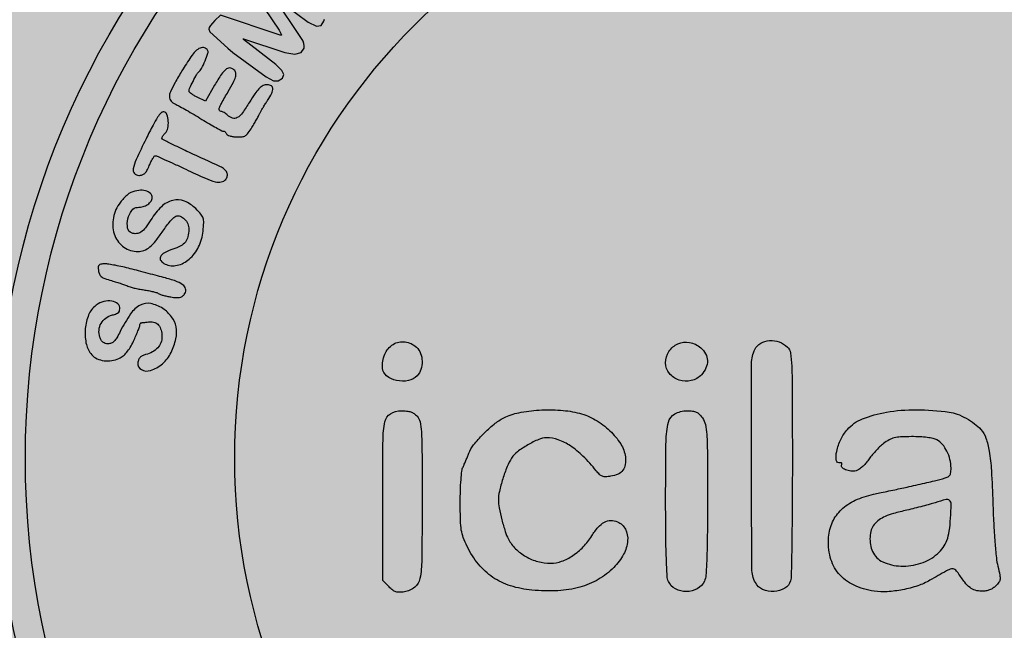
# Model space of a CAD drawing. Units: millimetres. Extents: x 1246 to 1432, y 2124 to 2385.
# Drawn here: x 1257 to 1264, y 2136 to 2141 of the extents above; entities that cross this region are included whole.
import ezdxf

# ---------------------------------------------------------------- set-up
doc = ezdxf.new("R2010")
doc.units = ezdxf.units.MM
doc.header["$LTSCALE"] = 0.49

# ---------------------------------------------------------------- blocks, each defined once
blk = doc.blocks.new('icila')
at = {"linetype": 'ByBlock'}
h = blk.add_hatch(color=1, dxfattribs=at)
h.set_gradient(color1=(169, 218, 144), color2=(169, 218, 144), tint=1)
h.paths.add_polyline_path([(20.086, 234.897, 1), (94.599, 234.897, 1)])
h.paths.add_polyline_path([(86.599, 234.897, -1), (28.086, 234.897, -1)], flags=16)
h.paths.add_polyline_path([(85.599, 234.897, -1), (29.086, 234.897, -1)], flags=0)
h.paths.add_polyline_path([(78.399, 234.897, -1), (36.285, 234.897, -1)], flags=0)
h = blk.add_hatch(color=1, dxfattribs=at)
h.set_gradient(color1=(0, 87, 64), color2=(0, 87, 64), tint=1)
h.paths.add_polyline_path([(28.086, 234.897, 1), (86.599, 234.897, 1)])
h.paths.add_polyline_path([(85.599, 234.897, -1), (29.086, 234.897, -1)], flags=16)
h.paths.add_polyline_path([(78.399, 234.897, -1), (36.285, 234.897, -1)], flags=0)
h = blk.add_hatch(color=1, dxfattribs=at)
h.set_gradient(color1=(255, 255, 255), tint=1)
h.paths.add_polyline_path([(29.086, 234.897, 1), (85.599, 234.897, 1)])
h.paths.add_polyline_path([(78.399, 234.897, -1), (36.285, 234.897, -1)], flags=16)
h = blk.add_hatch(color=1, dxfattribs=at)
h.set_gradient(color1=(0, 87, 64), color2=(0, 87, 64), tint=1)
h.paths.add_polyline_path([(31.83, 238.846, -0.104304), (31.754, 238.886, -0.094215), (31.695, 238.956, -0.047063), (31.648, 239.063, -0.101099), (31.619, 239.306, -0.107697), (31.689, 239.536, -0.106366), (31.849, 239.718, -0.096456), (32.076, 239.826, 0.027401), (32.218, 239.871, 0.108793), (32.295, 239.921, 0.154965), (32.328, 239.988, 0.075692), (32.329, 240.085, 0.228578), (32.224, 240.242, 0.122558), (31.993, 240.31, 0.096809), (31.711, 240.267, 0.101403), (31.47, 240.121, 0.119206), (31.241, 239.777, 0.07221), (31.142, 239.296, 0.072783), (31.183, 238.811, 0.127025), (31.369, 238.456, 0.099643), (31.552, 238.32, 0.076775), (31.791, 238.251, 0.072347), (32.053, 238.254, 0.071534), (32.305, 238.332, 0.056553), (32.447, 238.42, 0.050951), (32.571, 238.541, 0.042089), (32.687, 238.705, 0.021918), (32.804, 238.926, 0.006389), (32.887, 239.109, 0.00865), (32.958, 239.276, 0.006185), (33.013, 239.417, 0.093072), (33.022, 239.472, -0.267577), (33.07, 239.557, -0.000895), (33.122, 239.563, -0.000149), (33.219, 239.574, -0.00008), (33.275, 239.58, -0.000105), (33.36, 239.589, -0.112984), (33.533, 239.568, -0.135381), (33.667, 239.474, -0.110704), (33.751, 239.308, -0.059579), (33.781, 239.079, -0.091453), (33.745, 238.872, -0.096), (33.637, 238.695, -0.085877), (33.46, 238.557, -0.057908), (33.221, 238.463, 0.047034), (33.107, 238.421, 0.09212), (33.029, 238.363, 0.098919), (32.98, 238.285, 0.06095), (32.954, 238.179, 0.305879), (33.074, 237.945, 0.203954), (33.385, 237.914, 0.105296), (33.801, 238.148, 0.098206), (34.097, 238.537, 0.059846), (34.26, 239.002, 0.10166), (34.266, 239.412, 0.113378), (34.113, 239.761, 0.087955), (33.81, 240.047, 0.095751), (33.395, 240.217, 0.175127), (33.037, 240.164, 0.119409), (32.702, 239.862, 0.034186), (32.345, 239.256, -0.016977), (32.229, 239.042, -0.06144), (32.135, 238.92, -0.098798), (32.041, 238.855, -0.1003), (31.929, 238.833, -0.067476)])
h.paths.add_polyline_path([(32.691, 241.418, 0.008634), (32.433, 241.481, 0.008966), (32.176, 241.534, 0.008704), (31.952, 241.572, 0.037902), (31.818, 241.582, 0.028051), (31.681, 241.575, 0.175559), (31.618, 241.544, 0.188884), (31.593, 241.482, 0.033288), (31.599, 241.353, 0.071803), (31.633, 241.228, 0.128258), (31.697, 241.144, 0.080088), (31.817, 241.079, 0.01628), (32.049, 241.006, -0.006078), (32.221, 240.956, -0.006518), (32.388, 240.902, -0.006209), (32.53, 240.853, -0.030303), (32.608, 240.819, 0.049064), (32.686, 240.789, 0.010712), (32.825, 240.753, 0.011114), (32.989, 240.718, 0.010441), (33.158, 240.69, -0.0113), (33.322, 240.663, -0.013784), (33.475, 240.629, -0.015924), (33.637, 240.583, 0.114841), (33.71, 240.538, 0.014105), (33.818, 240.504, 0.014945), (33.948, 240.471, 0.012974), (34.086, 240.445, 0.021025), (34.263, 240.423, 0.064024), (34.383, 240.429, 0.092051), (34.472, 240.463, 0.083787), (34.547, 240.527, 0.181129), (34.603, 240.688, 0.208167), (34.534, 240.836, 0.093383), (34.309, 240.97, 0.02376), (33.902, 241.099, 0.00013), (33.639, 241.168, 0.000075), (33.306, 241.256, 0.000076), (32.967, 241.345, 0.000116)])
h.paths.add_polyline_path([(32.907, 242.623, -0.113245), (32.738, 242.647, -0.265671), (32.601, 242.815, -0.099739), (32.611, 243.13, -0.096449), (32.744, 243.424, -0.243195), (32.946, 243.528, 0.068916), (33.131, 243.554, 0.078221), (33.294, 243.629, 0.091867), (33.406, 243.737, 0.155452), (33.445, 243.861, 0.200357), (33.383, 244.009, 0.137256), (33.222, 244.098, 0.095055), (32.983, 244.109, 0.059649), (32.711, 244.036, 0.073768), (32.626, 243.985, 0.024774), (32.517, 243.889, 0.02409), (32.406, 243.769, 0.025209), (32.309, 243.641, 0.112921), (32.099, 243.1, 0.131558), (32.162, 242.555, 0.14752), (32.477, 242.156, 0.153381), (32.955, 242.005, 0.096627), (33.164, 242.046, 0.076064), (33.363, 242.164, 0.053513), (33.571, 242.377, 0.020495), (33.814, 242.713, -0.014642), (33.941, 242.892, -0.017779), (34.07, 243.052, -0.016534), (34.187, 243.177, -0.106043), (34.259, 243.224, -0.182789), (34.408, 243.225, -0.107676), (34.56, 243.127, -0.09492), (34.672, 242.962, -0.108806), (34.708, 242.775, -0.049368), (34.675, 242.512, -0.113308), (34.589, 242.334, -0.104885), (34.428, 242.202, -0.038611), (34.157, 242.088, 0.039989), (33.867, 241.964, 0.152177), (33.73, 241.827, 0.293426), (33.741, 241.694, 0.122037), (33.889, 241.577, 0.164373), (34.305, 241.534, 0.123052), (34.72, 241.744, 0.102643), (35.042, 242.167, 0.086446), (35.196, 242.709, 0.014991), (35.217, 243.006, 0.089143), (35.196, 243.159, 0.098316), (35.124, 243.289, 0.020164), (34.945, 243.483, 0.101811), (34.555, 243.74, 0.156972), (34.154, 243.768, 0.13221), (33.764, 243.551, 0.063537), (33.403, 243.1, -0.024645), (33.217, 242.827, -0.081752), (33.06, 242.678, -0.129048)])
h.paths.add_polyline_path([(34.217, 245.018, -0.002426), (34.598, 244.839, 0.005917), (35.276, 244.528, 0.04253), (35.616, 244.41, 0.106749), (35.824, 244.403, 0.17712), (35.974, 244.49, 0.122945), (36.03, 244.606, 0.151421), (36.018, 244.725, 0.121507), (35.936, 244.835, 0.06515), (35.791, 244.926, -0.000879), (34.712, 245.422, -0.005549), (34.165, 245.682, -0.003705), (33.815, 245.857, -0.411261), (33.788, 245.933, -0.032667), (33.816, 245.984, -0.027962), (33.852, 246.034, -0.025119), (33.894, 246.081, 0.144827), (33.984, 246.248, 0.066812), (34.001, 246.496, 0.071638), (33.955, 246.72, 0.263357), (33.849, 246.811, 0.255721), (33.755, 246.781, 0.044158), (33.634, 246.63, 0.02638), (33.475, 246.359, 0.00608), (33.236, 245.886, 0.00624), (32.896, 245.172, 0.058841), (32.792, 244.849, 0.236529), (32.834, 244.696, 0.212512), (32.986, 244.628, 0.074338), (33.102, 244.645, 0.114758), (33.189, 244.696, 0.081432), (33.263, 244.793, 0.023584), (33.346, 244.966, -0.015026), (33.404, 245.095, -0.02213), (33.464, 245.204, -0.022166), (33.53, 245.302, -0.156349), (33.598, 245.295, -0.001258), (33.885, 245.168, -0.00374)])
h.paths.add_polyline_path([(35.414, 246.4, 0.007329), (35.643, 246.27, 0.003883), (35.838, 246.164, 0.148608), (35.902, 246.151, -0.111318), (35.955, 246.123, -0.140799), (36, 246.056, 0.201333), (36.033, 246.019, 0.040633), (36.117, 245.986, 0.036994), (36.227, 245.962, 0.027238), (36.352, 245.951, 0.034277), (36.539, 245.957, 0.114386), (36.654, 245.996, 0.097106), (36.75, 246.086, 0.020824), (36.877, 246.278, 0.004085), (36.96, 246.419, 0.003852), (37.045, 246.566, 0.003816), (37.117, 246.698, 0.012938), (37.161, 246.785, -0.017547), (37.204, 246.868, -0.006723), (37.269, 246.979, -0.00664), (37.343, 247.099, -0.008133), (37.416, 247.208, 0.035934), (37.559, 247.454, 0.139924), (37.59, 247.626, 0.276051), (37.52, 247.721, 0.128329), (37.362, 247.743, 0.101053), (37.232, 247.7, 0.072458), (37.111, 247.605, 0.043809), (36.976, 247.436, 0.011748), (36.792, 247.145, -0.020263), (36.551, 246.777, -0.104866), (36.373, 246.614, -0.212875), (36.21, 246.596, -0.120195), (36.037, 246.701, 0.032162), (35.982, 246.749, 0.032195), (35.921, 246.79, 0.033955), (35.863, 246.819, 0.098389), (35.82, 246.828, -0.272335), (35.761, 246.862, -0.214457), (35.754, 246.938, -0.042707), (35.829, 247.104, -0.003622), (36.06, 247.511, 0.00806), (36.237, 247.831, 0.047419), (36.311, 248.007, 0.101127), (36.323, 248.128, 0.133141), (36.284, 248.231, 0.180563), (36.151, 248.319, 0.217041), (36.006, 248.289, 0.086937), (35.83, 248.107, 0.017986), (35.593, 247.728), (35.279, 247.182), (34.997, 247.316, -0.019682), (34.888, 247.373, -0.027646), (34.797, 247.433, -0.033064), (34.715, 247.502, -0.131987), (34.735, 247.622, -0.008541), (34.851, 247.863, -0.009075), (34.974, 248.098, -0.096269), (35.043, 248.181, 0.10241), (35.145, 248.308, 0.021611), (35.265, 248.567, 0.016692), (35.365, 248.834, 0.222758), (35.353, 248.935, 0.19102), (35.245, 249.016, 0.160612), (35.101, 249.008, 0.101652), (34.937, 248.901, 0.051023), (34.78, 248.71, 0.008219), (34.471, 248.228, 0.014923), (34.236, 247.822, 0.014792), (34.074, 247.499, 0.109222), (34.037, 247.332, 0.103273), (34.053, 247.255, 0.07465), (34.1, 247.181, 0.064732), (34.174, 247.114, 0.048184), (34.27, 247.061, -0.022668), (34.399, 246.998, -0.004359), (34.626, 246.871, -0.004634), (34.889, 246.718, -0.004257), (35.157, 246.555, 0.004993)])
h.paths.add_polyline_path([(35.799, 250.143), (35.595, 249.951), (35.517, 249.87), (35.451, 249.787), (35.404, 249.712), (35.391, 249.662), (35.429, 249.568), (36.045, 249.008), (36.221, 248.856), (37.367, 248.013), (37.615, 247.882), (37.784, 247.875), (37.929, 247.97), (37.968, 248.101), (37.908, 248.241), (37.702, 248.439), (36.559, 249.324), (36.585, 249.328), (38.005, 248.86), (38.353, 248.801), (38.575, 248.853), (38.675, 249.004), (38.678, 249.084), (38.666, 249.168), (38.641, 249.245), (38.606, 249.3), (37.609, 250.802), (38.81, 249.895), (39.096, 249.756), (39.26, 249.782), (39.351, 249.93), (39.376, 250.007), (39.426, 250.076), (39.497, 250.129), (39.583, 250.163), (39.725, 250.244), (39.784, 250.38), (39.754, 250.586), (39.458, 251.207), (40.098, 251.859), (40.284, 251.961), (40.472, 251.96), (40.729, 251.857), (40.953, 251.776), (41.142, 251.782), (41.265, 251.871), (41.313, 252.026), (41.291, 252.13), (41.23, 252.216), (41.113, 252.298), (40.911, 252.393), (38.5, 253.328), (38.423, 253.342), (38.346, 253.296), (38.284, 253.24), (38.201, 253.08), (38.197, 252.852), (38.273, 252.552), (38.682, 251.627), (38.699, 251.541), (39.276, 250.289), (39.287, 250.237), (37.645, 251.472), (37.244, 251.714), (37, 251.712), (36.777, 251.518), (36.746, 251.362), (36.823, 251.15), (37.049, 250.772), (37.81, 249.626), (37.861, 249.534), (37.9, 249.447), (37.845, 249.456)])
h.paths.add_polyline_path([(39.231, 251.735), (38.882, 252.467), (38.88, 252.568), (38.907, 252.596), (38.946, 252.596), (39.682, 252.297), (39.692, 252.233), (39.622, 252.122)], flags=16)
h = blk.add_hatch(color=1, dxfattribs=at)
h.set_gradient(color1=(255, 255, 255), tint=1)
h.paths.add_polyline_path([(41.441, 238.472, 0.123378), (41.365, 237.991, 0.211401), (41.508, 237.731, 0.10915), (41.853, 237.572, 0.100799), (42.256, 237.566, 0.159636), (42.555, 237.732, 0.107377), (42.688, 237.955, 0.08667), (42.729, 238.232, 0.087323), (42.675, 238.505, 0.111588), (42.532, 238.716, 0.157359), (42.141, 238.901, 0.173212), (41.733, 238.813, 0.15419)])
h.paths.add_polyline_path([(41.374, 233.421), (41.374, 230.686), (41.592, 230.469, 0.033346), (41.719, 230.357, 0.086351), (41.827, 230.301, 0.085069), (41.948, 230.284, 0.031705), (42.12, 230.301, 0.132399), (42.474, 230.459, 0.175346), (42.653, 230.759, 0.045382), (42.718, 231.4, 0.002454), (42.728, 233.437, 0.001045), (42.724, 235.169, 0.013761), (42.704, 235.809, 0.038294), (42.657, 236.151, 0.13524), (42.555, 236.346, 0.057935), (42.453, 236.433, 0.065559), (42.338, 236.49, 0.054985), (42.196, 236.521, 0.026936), (42.01, 236.531, 0.139567), (41.641, 236.426, 0.206468), (41.451, 236.154, 0.048079), (41.384, 235.521, 0.002379)])
h.paths.add_polyline_path([(46.005, 235.118, -0.030362), (46.362, 235.355, -0.029654), (46.739, 235.545, -0.102431), (47.006, 235.601, -0.0864), (47.412, 235.53, -0.060499), (47.828, 235.321, -0.048731), (48.26, 234.969, -0.027133), (48.716, 234.465, 0.031352), (48.832, 234.338, 0.100057), (48.929, 234.277, 0.100316), (49.041, 234.258, 0.031609), (49.211, 234.275, 0.066288), (49.465, 234.352, 0.125946), (49.631, 234.485, 0.12526), (49.713, 234.681, 0.065183), (49.717, 234.948, 0.114637), (49.559, 235.39, 0.060047), (49.185, 235.842, 0.056991), (48.684, 236.22, 0.070295), (48.143, 236.443, 0.045478), (47.492, 236.548, 0.032107), (46.751, 236.552, 0.032649), (46.052, 236.464, 0.070649), (45.541, 236.289, 0.053109), (45.203, 236.068, 0.026976), (44.826, 235.726, 0.026456), (44.5, 235.358, 0.078707), (44.334, 235.066, -0.005625), (44.288, 234.948, -0.003926), (44.234, 234.816, -0.003961), (44.18, 234.691, -0.008204), (44.136, 234.594, 0.081127), (44.096, 234.457, 0.010993), (44.066, 234.16, 0.011852), (44.046, 233.79, 0.00797), (44.04, 233.367, 0.005741), (44.048, 232.751, 0.03308), (44.077, 232.426, 0.050107), (44.145, 232.17, 0.024392), (44.278, 231.859, 0.057407), (44.668, 231.249, 0.07352), (45.16, 230.799, 0.072373), (45.768, 230.506, 0.053477), (46.501, 230.359, 0.034262), (47.4, 230.339, 0.056148), (48.152, 230.459, 0.064312), (48.783, 230.725, 0.06585), (49.321, 231.141, 0.070137), (49.656, 231.591, 0.105258), (49.796, 232.059, 0.138841), (49.718, 232.453, 0.169698), (49.448, 232.711, 0.112459), (49.218, 232.759, 0.121063), (48.997, 232.7, 0.089855), (48.78, 232.524, 0.039595), (48.562, 232.224, -0.052425), (48.271, 231.847, -0.055658), (47.914, 231.547, -0.060072), (47.527, 231.352, -0.087042), (47.152, 231.286, -0.065429), (46.709, 231.344, -0.064348), (46.293, 231.515, -0.066026), (45.944, 231.781, -0.075887), (45.695, 232.117, -0.045115), (45.588, 232.373, -0.01328), (45.471, 232.782, -0.013021), (45.376, 233.194, -0.05009), (45.35, 233.456, -0.057628), (45.385, 233.754, -0.018652), (45.502, 234.181, -0.019182), (45.654, 234.608, -0.047166), (45.806, 234.902, -0.088331)])
h.paths.add_polyline_path([(51.217, 238.57, 0.141713), (51.103, 238.175, 0.172015), (51.23, 237.817, 0.143962), (51.563, 237.587, 0.136378), (51.983, 237.568, 0.150808), (52.334, 237.77, 0.081148), (52.49, 238.006, 0.113132), (52.54, 238.254, 0.117299), (52.476, 238.491, 0.091842), (52.308, 238.7, 0.134829), (51.928, 238.88, 0.147287), (51.523, 238.832, 0.150357)])
h.paths.add_polyline_path([(51.103, 233.453, 0.002356), (51.108, 232.291, 0.0062), (51.127, 231.458, 0.004819), (51.154, 230.845, 0.09378), (51.199, 230.661, 0.162628), (51.44, 230.402, 0.126797), (51.815, 230.308, 0.125749), (52.192, 230.407, 0.158826), (52.435, 230.669, 0.091814), (52.488, 230.874, 0.007572), (52.517, 231.426, 0.00731), (52.536, 232.231, 0.002133), (52.541, 233.468, 0.001181), (52.537, 235.09, 0.014326), (52.517, 235.713, 0.039142), (52.468, 236.057, 0.1004), (52.366, 236.286, 0.039117), (52.259, 236.413, 0.090908), (52.158, 236.485, 0.081882), (52.03, 236.52, 0.02747), (51.837, 236.53, 0.125394), (51.415, 236.421, 0.211537), (51.197, 236.135, 0.055466), (51.116, 235.482, 0.003169)])
h.paths.add_polyline_path([(54.069, 231.095, 0.118192), (54.187, 230.616, 0.171974), (54.439, 230.38, 0.117004), (54.829, 230.31, 0.121576), (55.198, 230.422, 0.192213), (55.397, 230.681, 0.063817), (55.422, 230.854, 0.000807), (55.441, 231.964, 0.002348), (55.455, 233.249, 0.001535), (55.46, 234.73, 0.000685), (55.456, 237.189, 0.009905), (55.437, 238.059, 0.02523), (55.394, 238.519, 0.164198), (55.291, 238.723, 0.10955), (55.01, 238.899, 0.103355), (54.675, 238.944, 0.111688), (54.371, 238.852, 0.147445), (54.172, 238.643, 0.116937), (54.056, 238.159, 0.001193), (54.054, 234.628, 0.001182)])
h.paths.add_polyline_path([(58.695, 236.481, 0.05126), (57.872, 236.251, 0.120109), (57.353, 235.885, 0.067317), (57.127, 235.543, 0.057434), (56.985, 235.134, 0.087133), (56.971, 234.825, 0.524649), (57.119, 234.736, -0.41813), (57.167, 234.716, -0.133313), (57.156, 234.677, 0.340702), (57.165, 234.586, 0.101935), (57.287, 234.501, 0.073327), (57.473, 234.452, 0.089663), (57.652, 234.464, 0.087917), (57.746, 234.507, 0.032919), (57.861, 234.596, 0.031414), (57.976, 234.712, 0.033076), (58.073, 234.84, -0.026169), (58.177, 234.981, -0.015667), (58.315, 235.138, -0.015668), (58.462, 235.286, -0.02622), (58.597, 235.4, -0.03399), (58.791, 235.528, -0.067997), (58.962, 235.597, -0.04882), (59.18, 235.629, -0.010707), (59.559, 235.639, -0.013854), (59.845, 235.633, -0.02006), (60.096, 235.61, -0.022523), (60.301, 235.574, -0.067536), (60.434, 235.525, -0.095335), (60.621, 235.374, -0.059499), (60.777, 235.137, -0.055988), (60.881, 234.853, -0.059989), (60.917, 234.559, -0.042818), (60.901, 234.373, -0.188562), (60.845, 234.281, -0.09647), (60.719, 234.218, -0.007137), (60.345, 234.121, -0.002544), (60.087, 234.059, -0.001544), (59.781, 233.988, -0.001547), (59.476, 233.919, -0.00273), (59.225, 233.865, 0.000251), (58.985, 233.814, 0.000181), (58.713, 233.757, 0.000181), (58.455, 233.702, 0.000386), (58.256, 233.659, 0.053626), (57.622, 233.45, 0.083808), (57.148, 233.13, 0.09456), (56.842, 232.704, 0.087915), (56.705, 232.185, 0.083697), (56.764, 231.49, 0.112741), (57.052, 230.931, 0.108304), (57.565, 230.537, 0.072718), (58.275, 230.322, 0.053431), (58.723, 230.304, 0.031912), (59.252, 230.372, 0.03196), (59.773, 230.509, 0.051084), (60.191, 230.697, -0.002936), (60.76, 231.021, -0.064777), (60.937, 231.093, -0.230918), (61.048, 231.07, -0.084087), (61.161, 230.949, 0.018569), (61.389, 230.628, 0.063236), (61.569, 230.447, 0.092045), (61.749, 230.354, 0.073949), (61.965, 230.322, 0.03981), (62.111, 230.333, 0.049853), (62.243, 230.368, 0.052703), (62.359, 230.426, 0.054153), (62.459, 230.507, 0.043153), (62.563, 230.631, 0.129179), (62.602, 230.734, 0.075664), (62.594, 230.873, 0.008696), (62.526, 231.179, -0.033526), (62.475, 231.471, -0.006243), (62.426, 232.012, -0.006493), (62.383, 232.661, -0.005236), (62.354, 233.359, 0.006388), (62.304, 234.47, 0.025745), (62.23, 235.144, 0.043193), (62.118, 235.588, 0.097182), (61.944, 235.887, 0.053637), (61.728, 236.085, 0.033), (61.437, 236.272, 0.033014), (61.128, 236.417, 0.059757), (60.857, 236.486, 0.032042), (59.719, 236.565, 0.043786)])
h.paths.add_polyline_path([(60.744, 233.477, -0.266319), (60.867, 233.444, -0.203419), (60.919, 233.313, -0.009574), (60.9, 232.83, -0.021149), (60.855, 232.387, -0.052326), (60.775, 232.071, -0.066592), (60.646, 231.826, -0.057708), (60.451, 231.61, -0.10257), (59.878, 231.284, -0.086824), (59.187, 231.187, -0.097847), (58.573, 231.329, -0.181906), (58.217, 231.685, -0.06671), (58.144, 231.925, -0.055448), (58.131, 232.191, -0.058369), (58.174, 232.436, -0.106933), (58.273, 232.614, -0.053159), (58.448, 232.775, -0.055701), (58.65, 232.893, -0.037252), (58.936, 232.994, -0.010291), (59.397, 233.11, 0.004361), (59.664, 233.174, 0.003776), (59.943, 233.246, 0.003782), (60.194, 233.314, 0.010986), (60.367, 233.366, -0.016207)], flags=16)
h.paths.add_polyline_path([(65.007, 238.646), (64.823, 238.451, 0.101357), (64.702, 238.254, 0.06728), (64.645, 237.994, 0.068916), (64.659, 237.736, 0.124705), (64.749, 237.547, 0.147707), (65.049, 237.347, 0.055022), (65.553, 237.253, 0.017417), (66.519, 237.215, 0.001155), (69.296, 237.208, 0.001292), (71.225, 237.213, 0.004493), (72.471, 237.231, 0.002836), (73.362, 237.256, 0.114219), (73.549, 237.307, 0.055742), (73.733, 237.433, 0.089339), (73.853, 237.581, 0.082489), (73.919, 237.77, 0.041343), (73.942, 238.023, 0.02619), (73.934, 238.207, 0.075978), (73.903, 238.331, 0.093522), (73.841, 238.424, 0.054416), (73.736, 238.51, 0.127408), (73.5, 238.59, 0.010645), (72.85, 238.624, 0.006827), (71.735, 238.642, 0.000814), (69.268, 238.646)])
h.paths.add_polyline_path([(66.542, 236.436, 0.016252), (65.55, 236.398, 0.048122), (65.031, 236.311, 0.160049), (64.745, 236.124, 0.122803), (64.652, 235.922, 0.070372), (64.64, 235.652, 0.069521), (64.704, 235.385, 0.111104), (64.835, 235.193, 0.150529), (65.067, 235.079, 0.028996), (65.54, 235.032, 0.009757), (66.456, 235.013, 0.000549), (69.298, 235.011, 0.001076), (72.408, 235.02, 0.024275), (73.303, 235.068, 0.108687), (73.718, 235.205, 0.197184), (73.93, 235.486, 0.050541), (73.972, 235.749, 0.094838), (73.943, 235.962, 0.104313), (73.841, 236.136, 0.071202), (73.663, 236.283, 0.106941), (73.383, 236.38, 0.021114), (72.848, 236.422, 0.008661), (71.867, 236.442, 0.000703), (69.289, 236.444, 0.00117)])
h.paths.add_polyline_path([(66.445, 234.13, 0.000376), (65.238, 234.12, 0.059729), (65.104, 234.103, 0.140972), (64.821, 233.939, 0.126319), (64.655, 233.642, 0.119225), (64.646, 233.288, 0.117265), (64.801, 232.966), (64.962, 232.767), (69.276, 232.767, 0.000635), (71.996, 232.77, 0.008332), (73.003, 232.789, 0.018411), (73.547, 232.829, 0.157802), (73.767, 232.928, 0.131866), (73.905, 233.142, 0.07784), (73.952, 233.443, 0.07784), (73.905, 233.745, 0.131845), (73.767, 233.959, 0.156192), (73.55, 234.058, 0.018979), (73.02, 234.099, 0.008584), (72.042, 234.122, 0.000673), (69.428, 234.133, 0.000972), (67.824, 234.135, 0.001526)])
h.paths.add_polyline_path([(66.501, 232.003, 0.016252), (65.509, 231.966, 0.048122), (64.99, 231.878, 0.160049), (64.704, 231.691, 0.122803), (64.611, 231.489, 0.070372), (64.599, 231.219, 0.069521), (64.663, 230.953, 0.111104), (64.794, 230.76, 0.150529), (65.026, 230.646, 0.028996), (65.499, 230.599, 0.009757), (66.415, 230.58, 0.000549), (69.257, 230.578, 0.001076), (72.367, 230.587, 0.024275), (73.263, 230.635, 0.108687), (73.678, 230.772, 0.197184), (73.889, 231.053, 0.050541), (73.931, 231.316, 0.094838), (73.902, 231.529, 0.104313), (73.8, 231.703, 0.071202), (73.622, 231.85, 0.106941), (73.342, 231.947, 0.021114), (72.807, 231.99, 0.008661), (71.826, 232.009, 0.000703), (69.248, 232.011, 0.00117)])
h = blk.add_hatch(color=1, dxfattribs=at)
h.set_gradient(color1=(255, 255, 255), tint=1)
h.paths.add_polyline_path([(41.374, 230.686), (41.592, 230.469, 0.033346), (41.719, 230.357, 0.086351), (41.827, 230.301, 0.085069), (41.948, 230.284, 0.031705), (42.12, 230.301, 0.132399), (42.474, 230.459, 0.175346), (42.653, 230.759, 0.045382), (42.718, 231.4, 0.002454), (42.728, 233.437, 0.001045), (42.724, 235.169, 0.013761), (42.704, 235.809, 0.038294), (42.657, 236.151, 0.13524), (42.555, 236.346, 0.057935), (42.453, 236.433, 0.065559), (42.338, 236.49, 0.054985), (42.196, 236.521, 0.026936), (42.01, 236.531, 0.139567), (41.641, 236.426, 0.206468), (41.451, 236.154, 0.048079), (41.384, 235.521, 0.002379), (41.374, 233.421)])
h.paths.add_polyline_path([(41.441, 238.472, 0.123378), (41.365, 237.991, 0.211401), (41.508, 237.731, 0.10915), (41.853, 237.572, 0.100799), (42.256, 237.566, 0.159636), (42.555, 237.732, 0.107377), (42.688, 237.955, 0.08667), (42.729, 238.232, 0.087323), (42.675, 238.505, 0.111588), (42.532, 238.716, 0.157359), (42.141, 238.901, 0.173212), (41.733, 238.813, 0.15419)])
h.paths.add_polyline_path([(46.739, 235.545, -0.102431), (47.006, 235.601, -0.0864), (47.412, 235.53, -0.060499), (47.828, 235.321, -0.048731), (48.26, 234.969, -0.027133), (48.716, 234.465, 0.031352), (48.832, 234.338, 0.100057), (48.929, 234.277, 0.100316), (49.041, 234.258, 0.031609), (49.211, 234.275, 0.066288), (49.465, 234.352, 0.125946), (49.631, 234.485, 0.12526), (49.713, 234.681, 0.065183), (49.717, 234.948, 0.114637), (49.559, 235.39, 0.060047), (49.185, 235.842, 0.056991), (48.684, 236.22, 0.070295), (48.143, 236.443, 0.045478), (47.492, 236.548, 0.032107), (46.751, 236.552, 0.032649), (46.052, 236.464, 0.070649), (45.541, 236.289, 0.053109), (45.203, 236.068, 0.026976), (44.826, 235.726, 0.026456), (44.5, 235.358, 0.078707), (44.334, 235.066, -0.005625), (44.288, 234.948, -0.003926), (44.234, 234.816, -0.003961), (44.18, 234.691, -0.008204), (44.136, 234.594, 0.081127), (44.096, 234.457, 0.010993), (44.066, 234.16, 0.011852), (44.046, 233.79, 0.00797), (44.04, 233.367, 0.005741), (44.048, 232.751, 0.03308), (44.077, 232.426, 0.050107), (44.145, 232.17, 0.024392), (44.278, 231.859, 0.057407), (44.668, 231.249, 0.07352), (45.16, 230.799, 0.072373), (45.768, 230.506, 0.053477), (46.501, 230.359, 0.034262), (47.4, 230.339, 0.056148), (48.152, 230.459, 0.064312), (48.783, 230.725, 0.06585), (49.321, 231.141, 0.070137), (49.656, 231.591, 0.105258), (49.796, 232.059, 0.138841), (49.718, 232.453, 0.169671), (49.448, 232.711, 0.112488), (49.218, 232.759, 0.121063), (48.997, 232.7, 0.089855), (48.78, 232.524, 0.039595), (48.562, 232.224, -0.052425), (48.271, 231.847, -0.055658), (47.914, 231.547, -0.060072), (47.527, 231.352, -0.087042), (47.152, 231.286, -0.065429), (46.709, 231.344, -0.064348), (46.293, 231.515, -0.066026), (45.944, 231.781, -0.075887), (45.695, 232.117, -0.045115), (45.588, 232.373, -0.01328), (45.471, 232.782, -0.013021), (45.376, 233.194, -0.05009), (45.35, 233.456, -0.057628), (45.385, 233.754, -0.018652), (45.502, 234.181, -0.019182), (45.654, 234.608, -0.047166), (45.806, 234.902, -0.088331), (46.005, 235.118, -0.030254), (46.361, 235.355, -0.029761)])
h.paths.add_polyline_path([(51.108, 232.291, 0.0062), (51.127, 231.458, 0.004819), (51.154, 230.845, 0.09378), (51.199, 230.661, 0.162628), (51.44, 230.402, 0.126797), (51.815, 230.308, 0.125749), (52.192, 230.407, 0.158826), (52.435, 230.669, 0.091814), (52.488, 230.874, 0.007572), (52.517, 231.426, 0.00731), (52.536, 232.231, 0.002133), (52.541, 233.468, 0.001181), (52.537, 235.09, 0.014326), (52.517, 235.713, 0.039142), (52.468, 236.057, 0.1004), (52.366, 236.286, 0.039117), (52.259, 236.413, 0.090908), (52.158, 236.485, 0.081882), (52.03, 236.52, 0.02747), (51.837, 236.53, 0.125394), (51.415, 236.421, 0.211537), (51.197, 236.135, 0.055466), (51.116, 235.482, 0.003169), (51.103, 233.453, 0.002356)])
h.paths.add_polyline_path([(52.334, 237.77, 0.081148), (52.49, 238.006, 0.113132), (52.54, 238.254, 0.117299), (52.476, 238.491, 0.091842), (52.308, 238.7, 0.134829), (51.928, 238.88, 0.147287), (51.523, 238.832, 0.150357), (51.217, 238.57, 0.141713), (51.103, 238.175, 0.172015), (51.23, 237.817, 0.143962), (51.563, 237.587, 0.136378), (51.983, 237.568, 0.150808)])
h.paths.add_polyline_path([(55.456, 237.189, 0.009905), (55.437, 238.059, 0.02523), (55.394, 238.519, 0.164198), (55.291, 238.723, 0.10955), (55.01, 238.899, 0.103355), (54.675, 238.944, 0.111688), (54.371, 238.852, 0.147445), (54.172, 238.643, 0.116937), (54.056, 238.159, 0.001193), (54.054, 234.628, 0.001182), (54.069, 231.095, 0.118192), (54.187, 230.616, 0.171974), (54.439, 230.38, 0.117004), (54.829, 230.31, 0.121576), (55.198, 230.422, 0.192213), (55.397, 230.681, 0.063817), (55.422, 230.854, 0.000807), (55.441, 231.964, 0.002348), (55.455, 233.249, 0.001535), (55.46, 234.73, 0.000685)])
h.paths.add_polyline_path([(58.695, 236.481, 0.05126), (57.872, 236.251, 0.120109), (57.353, 235.885, 0.067317), (57.127, 235.543, 0.057434), (56.985, 235.134, 0.087133), (56.971, 234.825, 0.590129), (57.13, 234.733, -0.611888), (57.167, 234.706, -0.101606), (57.156, 234.677, 0.340702), (57.165, 234.586, 0.101935), (57.287, 234.501, 0.073327), (57.473, 234.452, 0.089663), (57.652, 234.464, 0.087917), (57.746, 234.507, 0.032919), (57.861, 234.596, 0.031414), (57.976, 234.712, 0.033076), (58.073, 234.84, -0.026169), (58.177, 234.981, -0.015667), (58.315, 235.138, -0.015668), (58.462, 235.286, -0.02622), (58.597, 235.4, -0.03399), (58.791, 235.528, -0.067997), (58.962, 235.597, -0.04882), (59.18, 235.629, -0.010707), (59.559, 235.639, -0.013854), (59.845, 235.633, -0.02006), (60.096, 235.61, -0.022523), (60.301, 235.574, -0.067536), (60.434, 235.525, -0.095335), (60.621, 235.374, -0.059499), (60.777, 235.137, -0.055988), (60.881, 234.853, -0.059989), (60.917, 234.559, -0.042818), (60.901, 234.373, -0.188562), (60.845, 234.281, -0.09647), (60.719, 234.218, -0.007137), (60.345, 234.121, -0.002544), (60.087, 234.059, -0.001544), (59.781, 233.988, -0.001547), (59.476, 233.919, -0.00273), (59.225, 233.865, 0.000251), (58.985, 233.814, 0.000181), (58.713, 233.757, 0.000181), (58.455, 233.702, 0.000386), (58.256, 233.659, 0.053626), (57.622, 233.45, 0.083808), (57.148, 233.13, 0.09456), (56.842, 232.704, 0.087915), (56.705, 232.185, 0.083697), (56.764, 231.49, 0.112741), (57.052, 230.931, 0.108304), (57.565, 230.537, 0.072718), (58.275, 230.322, 0.053431), (58.723, 230.304, 0.031973), (59.253, 230.372, 0.031899), (59.773, 230.509, 0.051084), (60.191, 230.697, -0.002936), (60.76, 231.021, -0.064777), (60.937, 231.093, -0.230918), (61.048, 231.07, -0.084087), (61.161, 230.949, 0.018569), (61.389, 230.628, 0.063236), (61.569, 230.447, 0.092045), (61.749, 230.354, 0.073949), (61.965, 230.322, 0.03981), (62.111, 230.333, 0.049853), (62.243, 230.368, 0.052703), (62.359, 230.426, 0.054153), (62.459, 230.507, 0.043153), (62.563, 230.631, 0.129179), (62.602, 230.734, 0.075664), (62.594, 230.873, 0.008696), (62.526, 231.179, -0.033526), (62.475, 231.471, -0.006243), (62.426, 232.012, -0.006493), (62.383, 232.661, -0.005236), (62.354, 233.359, 0.006388), (62.304, 234.47, 0.025745), (62.23, 235.144, 0.043193), (62.118, 235.588, 0.097182), (61.944, 235.887, 0.053637), (61.728, 236.085, 0.033), (61.437, 236.272, 0.033014), (61.128, 236.417, 0.059757), (60.857, 236.486, 0.032042), (59.719, 236.565, 0.043786)])
h.paths.add_polyline_path([(60.744, 233.477, -0.266319), (60.867, 233.444, -0.203419), (60.919, 233.313, -0.009574), (60.9, 232.83, -0.021149), (60.855, 232.387, -0.052326), (60.775, 232.071, -0.066592), (60.646, 231.826, -0.057708), (60.451, 231.61, -0.10257), (59.878, 231.284, -0.086824), (59.187, 231.187, -0.097847), (58.573, 231.329, -0.181906), (58.217, 231.685, -0.06671), (58.144, 231.925, -0.055448), (58.131, 232.191, -0.058369), (58.174, 232.436, -0.106933), (58.273, 232.614, -0.053159), (58.448, 232.775, -0.055701), (58.65, 232.893, -0.037252), (58.936, 232.994, -0.010291), (59.397, 233.11, 0.004361), (59.664, 233.174, 0.003776), (59.943, 233.246, 0.003782), (60.194, 233.314, 0.010986), (60.367, 233.366, -0.016207)], flags=16)
h.paths.add_polyline_path([(69.268, 238.646), (65.007, 238.646), (64.823, 238.451, 0.101357), (64.702, 238.254, 0.06728), (64.645, 237.994, 0.068916), (64.659, 237.736, 0.124705), (64.749, 237.547, 0.147707), (65.049, 237.347, 0.055022), (65.553, 237.253, 0.017417), (66.519, 237.215, 0.001155), (69.296, 237.208, 0.001292), (71.225, 237.213, 0.004493), (72.471, 237.231, 0.002836), (73.362, 237.256, 0.114219), (73.549, 237.307, 0.055742), (73.733, 237.433, 0.089339), (73.853, 237.581, 0.082489), (73.919, 237.77, 0.041343), (73.942, 238.023, 0.02619), (73.934, 238.207, 0.075978), (73.903, 238.331, 0.093522), (73.841, 238.424, 0.054416), (73.736, 238.51, 0.127408), (73.5, 238.59, 0.010645), (72.85, 238.624, 0.006827), (71.735, 238.642, 0.000814)])
h.paths.add_polyline_path([(69.298, 235.011, 0.001076), (72.408, 235.02, 0.024275), (73.303, 235.068, 0.108687), (73.718, 235.205, 0.197184), (73.93, 235.486, 0.050541), (73.972, 235.749, 0.094838), (73.943, 235.962, 0.104313), (73.841, 236.136, 0.071202), (73.663, 236.283, 0.106941), (73.383, 236.38, 0.021114), (72.848, 236.422, 0.008661), (71.867, 236.442, 0.000703), (69.289, 236.444, 0.00117), (66.542, 236.436, 0.016252), (65.55, 236.398, 0.048122), (65.031, 236.311, 0.160049), (64.745, 236.124, 0.122803), (64.652, 235.922, 0.070372), (64.64, 235.652, 0.069521), (64.704, 235.385, 0.111104), (64.835, 235.193, 0.150529), (65.067, 235.079, 0.028996), (65.54, 235.032, 0.009757), (66.456, 235.013, 0.000549)])
h.paths.add_polyline_path([(69.276, 232.767, 0.000635), (71.996, 232.77, 0.008332), (73.003, 232.789, 0.018411), (73.547, 232.829, 0.157802), (73.767, 232.928, 0.131866), (73.905, 233.142, 0.07784), (73.952, 233.443, 0.07784), (73.905, 233.745, 0.131845), (73.767, 233.959, 0.156192), (73.55, 234.058, 0.018979), (73.02, 234.099, 0.008584), (72.042, 234.122, 0.000673), (69.428, 234.133, 0.000972), (67.824, 234.135, 0.001526), (66.445, 234.13, 0.000376), (65.238, 234.12, 0.059729), (65.104, 234.103, 0.140972), (64.821, 233.939, 0.126319), (64.655, 233.642, 0.119261), (64.646, 233.288, 0.117229), (64.801, 232.966), (64.962, 232.767)])
h.paths.add_polyline_path([(72.367, 230.587, 0.024275), (73.263, 230.635, 0.108687), (73.678, 230.772, 0.197184), (73.889, 231.053, 0.050541), (73.931, 231.316, 0.094838), (73.902, 231.529, 0.104313), (73.8, 231.703, 0.071202), (73.622, 231.85, 0.106941), (73.342, 231.947, 0.021114), (72.807, 231.99, 0.008661), (71.826, 232.009, 0.000703), (69.248, 232.011, 0.00117), (66.501, 232.003, 0.016252), (65.509, 231.966, 0.048122), (64.99, 231.878, 0.160049), (64.704, 231.691, 0.122803), (64.611, 231.489, 0.070372), (64.599, 231.219, 0.069521), (64.663, 230.953, 0.111104), (64.794, 230.76, 0.150529), (65.026, 230.646, 0.028996), (65.499, 230.599, 0.009757), (66.415, 230.58, 0.000549), (69.257, 230.578, 0.001076)])
for points in [[(37.615, 247.882), (37.784, 247.875), (37.929, 247.97), (37.968, 248.101), (37.908, 248.241), (37.702, 248.439), (36.583, 249.305), (36.575, 249.321), (36.578, 249.327), (36.585, 249.328), (38.005, 248.86), (38.353, 248.801), (38.575, 248.853), (38.675, 249.004), (38.678, 249.084), (38.666, 249.168), (38.641, 249.245), (38.606, 249.3), (37.609, 250.802), (38.81, 249.895), (39.096, 249.756), (39.26, 249.782), (39.351, 249.93), (39.376, 250.007)], [(37.049, 250.772), (37.81, 249.626), (37.861, 249.534), (37.892, 249.464), (37.891, 249.455), (37.882, 249.45), (37.845, 249.456), (35.799, 250.143), (35.595, 249.951), (35.517, 249.87), (35.451, 249.787), (35.404, 249.712), (35.391, 249.662), (35.429, 249.568), (36.045, 249.008), (36.221, 248.856), (37.367, 248.013), (37.615, 247.882)]]:
    blk.add_lwpolyline(points, dxfattribs=at)
for points in [[(34.78, 248.71, 0.008219), (34.471, 248.228, 0.01492), (34.236, 247.823, 0.014796), (34.074, 247.499, 0.109221), (34.037, 247.332, 0.103274), (34.053, 247.255, 0.074648), (34.1, 247.181, 0.064737), (34.174, 247.114, 0.04818), (34.27, 247.061, -0.022667), (34.399, 246.998, -0.004359), (34.626, 246.871, -0.004634), (34.889, 246.718, -0.004257), (35.157, 246.555, 0.004993), (35.414, 246.4, 0.007329), (35.643, 246.27, 0.003883), (35.838, 246.164, 0.122811), (35.89, 246.151, -0.107806), (35.923, 246.144, -0.070206), (35.955, 246.123, -0.065638), (35.982, 246.092, -0.069347), (36, 246.056, 0.201335), (36.033, 246.019, 0.040633), (36.117, 245.986, 0.037004), (36.227, 245.962, 0.027231), (36.352, 245.951, 0.034277), (36.539, 245.957, 0.11441), (36.654, 245.996, 0.097082), (36.75, 246.086, 0.020825), (36.877, 246.278, 0.004111), (36.961, 246.42, 0.003828), (37.045, 246.566, 0.003816), (37.117, 246.698, 0.012939), (37.161, 246.785, -0.017546), (37.204, 246.868, -0.006724), (37.269, 246.979, -0.006648), (37.343, 247.099, -0.008123), (37.416, 247.208, 0.035933), (37.559, 247.454, 0.139925), (37.59, 247.626, 0.276051), (37.52, 247.721, 0.128329), (37.362, 247.743, 0.101051), (37.232, 247.7, 0.072458), (37.111, 247.605, 0.04381), (36.976, 247.436, 0.011748), (36.792, 247.145, -0.020263), (36.551, 246.777, -0.104865), (36.373, 246.614, -0.212875), (36.21, 246.596, -0.120196), (36.037, 246.701, 0.032161), (35.982, 246.749, 0.032192), (35.921, 246.79, 0.03396), (35.863, 246.819, 0.098387), (35.82, 246.828, -0.272344), (35.761, 246.862, -0.214448), (35.754, 246.938, -0.042708), (35.829, 247.104, -0.003622), (36.06, 247.511, 0.00806), (36.237, 247.831, 0.047419), (36.311, 248.007, 0.101127), (36.323, 248.128, 0.133142), (36.284, 248.231, 0.180561), (36.151, 248.319, 0.217045), (36.006, 248.289, 0.086936), (35.83, 248.107, 0.017986), (35.593, 247.728), (35.279, 247.182), (34.997, 247.316, -0.019681), (34.888, 247.373, -0.027653), (34.797, 247.433, -0.026781), (34.73, 247.488, -0.210381), (34.714, 247.524, -0.107967), (34.735, 247.622, -0.008541), (34.851, 247.863, -0.009075), (34.974, 248.098, -0.096267), (35.043, 248.181, 0.102408), (35.145, 248.308, 0.021623), (35.265, 248.567, 0.016683), (35.365, 248.834, 0.222757), (35.353, 248.935, 0.191018), (35.245, 249.016, 0.160614), (35.101, 249.008, 0.101651), (34.937, 248.901, 0.051024)], [(33.236, 245.886, 0.00624), (32.896, 245.172, 0.058841), (32.792, 244.849, 0.236527), (32.834, 244.696, 0.212516), (32.986, 244.628, 0.074337), (33.102, 244.645, 0.114758), (33.189, 244.696, 0.081433), (33.263, 244.793, 0.023583), (33.346, 244.966, -0.015026), (33.404, 245.095, -0.022253), (33.464, 245.204, -0.018698), (33.519, 245.287, -0.238336), (33.551, 245.304, -0.106885), (33.598, 245.295, -0.001258), (33.885, 245.168, -0.00374), (34.217, 245.018, -0.002426), (34.598, 244.839, 0.005917), (35.276, 244.528, 0.04253), (35.616, 244.41, 0.106749), (35.824, 244.403, 0.177122), (35.974, 244.49, 0.12294), (36.03, 244.606, 0.151422), (36.018, 244.725, 0.121511), (35.936, 244.835, 0.06515), (35.791, 244.926, -0.000879), (34.712, 245.422, -0.005549), (34.165, 245.682, -0.003705), (33.815, 245.857, -0.282441), (33.783, 245.908, -0.11359), (33.791, 245.939, -0.028917), (33.816, 245.984, -0.027962), (33.852, 246.034, -0.025118), (33.894, 246.081, 0.144828), (33.984, 246.248, 0.066809), (34.001, 246.496, 0.071642), (33.955, 246.72, 0.26335), (33.849, 246.811, 0.255727), (33.755, 246.781, 0.044159), (33.634, 246.63, 0.02638), (33.475, 246.359, 0.00608)], [(32.711, 244.036, 0.073768), (32.626, 243.985, 0.024771), (32.517, 243.889, 0.024028), (32.406, 243.769, 0.025277), (32.309, 243.641, 0.112914), (32.099, 243.1, 0.131567), (32.162, 242.555, 0.147518), (32.477, 242.156, 0.153382), (32.955, 242.005, 0.096627), (33.164, 242.046, 0.076066), (33.363, 242.164, 0.053513), (33.571, 242.377, 0.020495), (33.814, 242.713, -0.014648), (33.941, 242.892, -0.017772), (34.07, 243.052, -0.016534), (34.187, 243.177, -0.106044), (34.259, 243.224, -0.182786), (34.408, 243.225, -0.107678), (34.56, 243.127, -0.094921), (34.672, 242.962, -0.108805), (34.708, 242.775, -0.049368), (34.675, 242.512, -0.113306), (34.589, 242.334, -0.104887), (34.428, 242.202, -0.038611), (34.157, 242.088, 0.039989), (33.867, 241.964, 0.152177), (33.73, 241.827, 0.293427), (33.741, 241.694, 0.122035), (33.889, 241.577, 0.164373), (34.305, 241.534, 0.123054), (34.72, 241.744, 0.102642), (35.042, 242.167, 0.086445), (35.196, 242.709, 0.014991), (35.217, 243.006, 0.089144), (35.196, 243.159, 0.098316), (35.124, 243.289, 0.020164), (34.945, 243.483, 0.10181), (34.555, 243.74, 0.156974), (34.154, 243.768, 0.13221), (33.764, 243.551, 0.063537), (33.403, 243.1, -0.024645), (33.217, 242.827, -0.081751), (33.06, 242.678, -0.129051), (32.907, 242.623, -0.113244), (32.738, 242.647, -0.265669), (32.601, 242.815, -0.099739), (32.611, 243.13, -0.096449), (32.744, 243.424, -0.243194), (32.946, 243.528, 0.068916), (33.131, 243.554, 0.078219), (33.294, 243.629, 0.09187), (33.406, 243.737, 0.155452), (33.445, 243.861, 0.200362), (33.383, 244.009, 0.137253), (33.222, 244.098, 0.095053), (32.983, 244.109, 0.05965)], [(31.599, 241.353, 0.071801), (31.633, 241.228, 0.128259), (31.697, 241.144, 0.080088), (31.817, 241.079, 0.01628), (32.049, 241.006, -0.006081), (32.221, 240.956, -0.006515), (32.388, 240.902, -0.006209), (32.53, 240.853, -0.030304), (32.608, 240.819, 0.049062), (32.686, 240.789, 0.010743), (32.825, 240.753, 0.011087), (32.989, 240.718, 0.010441), (33.158, 240.69, -0.0113), (33.322, 240.663, -0.013818), (33.475, 240.629, -0.012331), (33.601, 240.594, -0.089414), (33.656, 240.566, 0.079915), (33.71, 240.538, 0.014104), (33.818, 240.504, 0.014959), (33.948, 240.471, 0.012963), (34.086, 240.445, 0.021025), (34.263, 240.423, 0.064021), (34.383, 240.429, 0.092055), (34.472, 240.463, 0.083786), (34.547, 240.527, 0.18113), (34.603, 240.688, 0.208165), (34.534, 240.836, 0.093384), (34.309, 240.97, 0.02376), (33.902, 241.099, 0.000133), (33.633, 241.17, 0.000074), (33.306, 241.256, 0.000074), (32.974, 241.344, 0.000119), (32.691, 241.418, 0.008634), (32.433, 241.481, 0.008957), (32.176, 241.534, 0.008714), (31.952, 241.572, 0.037903), (31.818, 241.582, 0.028049), (31.681, 241.575, 0.175564), (31.618, 241.544, 0.188887), (31.593, 241.482, 0.033288)], [(31.47, 240.121, 0.119211), (31.241, 239.777, 0.072203), (31.142, 239.296, 0.072789), (31.183, 238.811, 0.127025), (31.369, 238.456, 0.099645), (31.552, 238.32, 0.076779), (31.791, 238.251, 0.072343), (32.053, 238.254, 0.071534), (32.305, 238.332, 0.056553), (32.447, 238.42, 0.050954), (32.571, 238.541, 0.042085), (32.687, 238.705, 0.021922), (32.804, 238.926, 0.006388), (32.887, 239.109, 0.00865), (32.958, 239.276, 0.006185), (33.013, 239.417, 0.089567), (33.022, 239.47, -0.074182), (33.027, 239.502, -0.080517), (33.041, 239.53, -0.089059), (33.061, 239.55, -0.122426), (33.085, 239.559, -0.000634), (33.122, 239.563, -0.000108), (33.192, 239.571, -0.000118), (33.275, 239.58, -0.000105), (33.36, 239.589, -0.112983), (33.533, 239.568, -0.135378), (33.667, 239.474, -0.110704), (33.751, 239.308, -0.059579), (33.781, 239.079, -0.091455), (33.745, 238.872, -0.095995), (33.637, 238.695, -0.08588), (33.46, 238.557, -0.057909), (33.221, 238.463, 0.047033), (33.107, 238.421, 0.092072), (33.029, 238.363, 0.098968), (32.98, 238.285, 0.060953), (32.954, 238.179, 0.30588), (33.074, 237.945, 0.203954), (33.385, 237.914, 0.105296), (33.801, 238.148, 0.098205), (34.097, 238.537, 0.059845), (34.26, 239.002, 0.101664), (34.266, 239.412, 0.113375), (34.113, 239.761, 0.087955), (33.81, 240.047, 0.095751), (33.395, 240.217, 0.175126), (33.037, 240.164, 0.11941), (32.702, 239.862, 0.034186), (32.345, 239.256, -0.016977), (32.229, 239.042, -0.061439), (32.135, 238.92, -0.0988), (32.041, 238.855, -0.100304), (31.929, 238.833, -0.067477), (31.83, 238.846, -0.104297), (31.754, 238.886, -0.094213), (31.695, 238.956, -0.047064), (31.648, 239.063, -0.101099), (31.619, 239.306, -0.107697), (31.689, 239.536, -0.106366), (31.849, 239.718, -0.096456), (32.076, 239.826, 0.027401), (32.218, 239.871, 0.108791), (32.295, 239.921, 0.154967), (32.328, 239.988, 0.075694), (32.329, 240.085, 0.228577), (32.224, 240.242, 0.122554), (31.993, 240.31, 0.096801), (31.711, 240.267, 0.101409)], [(42.532, 238.716, -0.11159), (42.675, 238.505, -0.087325), (42.729, 238.232, -0.086672), (42.688, 237.955, -0.107377), (42.555, 237.732, -0.159632), (42.256, 237.566, -0.100791), (41.853, 237.572, -0.10916), (41.508, 237.731, -0.211401), (41.365, 237.991, -0.123377), (41.441, 238.472, -0.154191), (41.733, 238.813, -0.17321), (42.141, 238.901, -0.157356)], [(52.308, 238.7, -0.091842), (52.476, 238.491, -0.117299), (52.54, 238.254, -0.113135), (52.49, 238.006, -0.081148), (52.334, 237.77, -0.150809), (51.983, 237.568, -0.136375), (51.563, 237.587, -0.143961), (51.23, 237.817, -0.172014), (51.103, 238.175, -0.141717), (51.217, 238.57, -0.150354), (51.523, 238.832, -0.147287), (51.928, 238.88, -0.134829)], [(55.291, 238.723, -0.164198), (55.394, 238.519, -0.025229), (55.437, 238.059, -0.009905), (55.456, 237.189, -0.000685), (55.46, 234.731, -0.001536), (55.455, 233.249, -0.002349), (55.441, 231.963, -0.000807), (55.422, 230.854, -0.063818), (55.397, 230.681, -0.192213), (55.198, 230.422, -0.121596), (54.829, 230.31, -0.116986), (54.439, 230.38, -0.171974), (54.187, 230.616, -0.118192), (54.069, 231.095, -0.001182), (54.054, 234.628, -0.001193), (54.056, 238.159, -0.116938), (54.172, 238.643, -0.147446), (54.371, 238.852, -0.111686), (54.675, 238.944, -0.103355), (55.01, 238.899, -0.10955)], [(42.555, 236.346, -0.135241), (42.657, 236.151, -0.038294), (42.704, 235.809, -0.013761), (42.724, 235.169, -0.001045), (42.728, 233.437, -0.002454), (42.718, 231.4, -0.045382), (42.653, 230.759, -0.175346), (42.474, 230.459, -0.132397), (42.12, 230.301, -0.031706), (41.948, 230.284, -0.08507), (41.827, 230.301, -0.086349), (41.719, 230.357, -0.033347), (41.592, 230.469), (41.374, 230.686), (41.374, 233.421, -0.002379), (41.384, 235.521, -0.048079), (41.451, 236.154, -0.206467), (41.641, 236.426, -0.139567), (42.01, 236.531, -0.026936), (42.196, 236.521, -0.054985), (42.338, 236.49, -0.065559), (42.453, 236.433, -0.057933)], [(48.143, 236.443, -0.070295), (48.684, 236.22, -0.056991), (49.185, 235.842, -0.060047), (49.559, 235.39, -0.114638), (49.717, 234.948, -0.065183), (49.713, 234.681, -0.12526), (49.631, 234.485, -0.125947), (49.465, 234.352, -0.066288), (49.211, 234.275, -0.031608), (49.041, 234.258, -0.100318), (48.929, 234.277, -0.100059), (48.832, 234.338, -0.031351), (48.716, 234.465, 0.027132), (48.26, 234.969, 0.048737), (47.828, 235.321, 0.060491), (47.412, 235.53, 0.086403), (47.006, 235.601, 0.102431), (46.739, 235.545, 0.029761), (46.361, 235.355, 0.030254), (46.005, 235.118, 0.088332), (45.806, 234.902, 0.047165), (45.654, 234.608, 0.019102), (45.502, 234.183, 0.018732), (45.385, 233.754, 0.057628), (45.35, 233.456, 0.050091), (45.376, 233.194, 0.013021), (45.471, 232.782, 0.01328), (45.588, 232.373, 0.045115), (45.695, 232.117, 0.075879), (45.944, 231.781, 0.066033), (46.293, 231.515, 0.064379), (46.709, 231.344, 0.065398), (47.152, 231.286, 0.087043), (47.527, 231.352, 0.060053), (47.913, 231.547, 0.055674), (48.271, 231.847, 0.052425), (48.562, 232.224, -0.039595), (48.78, 232.524, -0.089853), (48.997, 232.7, -0.121062), (49.218, 232.759, -0.11249), (49.448, 232.711, -0.169669), (49.718, 232.453, -0.138842), (49.796, 232.059, -0.105259), (49.656, 231.591, -0.070137), (49.321, 231.141, -0.06585), (48.783, 230.725, -0.064311), (48.152, 230.459, -0.056147), (47.4, 230.339, -0.034263), (46.501, 230.359, -0.053477), (45.768, 230.506, -0.072364), (45.16, 230.799, -0.073528), (44.668, 231.249, -0.057407), (44.278, 231.859, -0.024392), (44.145, 232.17, -0.050107), (44.077, 232.426, -0.03308), (44.048, 232.751, -0.005741), (44.04, 233.367, -0.007971), (44.046, 233.79, -0.011853), (44.066, 234.16, -0.010992), (44.096, 234.457, -0.081127), (44.136, 234.594, 0.008206), (44.18, 234.691, 0.003961), (44.234, 234.816, 0.003926), (44.288, 234.948, 0.005624), (44.334, 235.066, -0.078707), (44.5, 235.358, -0.026456), (44.826, 235.726, -0.026975), (45.203, 236.068, -0.053111), (45.541, 236.289, -0.070649), (46.052, 236.464, -0.032649), (46.751, 236.552, -0.032106), (47.492, 236.548, -0.045479)], [(52.366, 236.286, -0.1004), (52.468, 236.057, -0.039143), (52.517, 235.713, -0.014326), (52.537, 235.09, -0.001181), (52.541, 233.468, -0.002133), (52.536, 232.231, -0.007307), (52.517, 231.426, -0.007577), (52.488, 230.874, -0.091814), (52.435, 230.669, -0.158827), (52.192, 230.407, -0.125748), (51.815, 230.308, -0.126795), (51.44, 230.402, -0.162631), (51.199, 230.661, -0.09378), (51.154, 230.845, -0.004819), (51.127, 231.458, -0.0062), (51.108, 232.291, -0.002356), (51.103, 233.453, -0.003169), (51.116, 235.482, -0.055466), (51.197, 236.135, -0.211537), (51.415, 236.421, -0.125392), (51.837, 236.53, -0.027471), (52.03, 236.52, -0.081882), (52.158, 236.485, -0.09091), (52.259, 236.413, -0.039116)], [(60.857, 236.486, -0.059756), (61.128, 236.417, -0.033085), (61.437, 236.272, -0.032931), (61.728, 236.085, -0.053637), (61.944, 235.887, -0.097182), (62.118, 235.588, -0.043193), (62.23, 235.144, -0.025745), (62.304, 234.47, -0.006388), (62.354, 233.359, 0.005236), (62.383, 232.661, 0.006499), (62.426, 232.012, 0.006236), (62.475, 231.471, 0.033527), (62.526, 231.179, -0.008696), (62.594, 230.873, -0.075665), (62.602, 230.734, -0.129179), (62.563, 230.631, -0.043155), (62.459, 230.507, -0.05415), (62.359, 230.426, -0.052705), (62.243, 230.368, -0.049847), (62.111, 230.333, -0.039811), (61.965, 230.322, -0.073949), (61.749, 230.354, -0.092047), (61.569, 230.447, -0.063235), (61.389, 230.628, -0.018569), (61.161, 230.949, 0.084086), (61.048, 231.07, 0.230918), (60.937, 231.093, 0.064778), (60.76, 231.021, 0.002936), (60.191, 230.697, -0.051085), (59.773, 230.509, -0.031898), (59.253, 230.372, -0.031973), (58.723, 230.304, -0.053431), (58.275, 230.322, -0.072717), (57.565, 230.537, -0.108305), (57.052, 230.931, -0.112742), (56.764, 231.49, -0.083697), (56.705, 232.185, -0.087903), (56.842, 232.704, -0.094571), (57.148, 233.13, -0.083807), (57.622, 233.45, -0.053627), (58.256, 233.659, -0.000386), (58.455, 233.702, -0.000181), (58.713, 233.757, -0.00018), (58.983, 233.814, -0.000253), (59.225, 233.865, 0.00273), (59.476, 233.919, 0.001547), (59.781, 233.988, 0.001544), (60.087, 234.059, 0.002543), (60.345, 234.121, 0.007137), (60.719, 234.218, 0.09647), (60.845, 234.281, 0.188561), (60.901, 234.373, 0.042821), (60.917, 234.559, 0.059973), (60.881, 234.853, 0.056), (60.777, 235.137, 0.0595), (60.621, 235.374, 0.095332), (60.434, 235.525, 0.067538), (60.301, 235.574, 0.022523), (60.096, 235.61, 0.020061), (59.845, 235.633, 0.013848), (59.559, 235.639, 0.01071), (59.18, 235.629, 0.048823), (58.962, 235.597, 0.067996), (58.791, 235.528, 0.03405), (58.596, 235.4, 0.02616), (58.462, 235.286, 0.015667), (58.315, 235.138, 0.015667), (58.177, 234.981, 0.026168), (58.073, 234.84, -0.033078), (57.976, 234.712, -0.031396), (57.861, 234.596, -0.032941), (57.746, 234.507, -0.087917), (57.652, 234.464, -0.089663), (57.473, 234.452, -0.073327), (57.287, 234.501, -0.101934), (57.165, 234.586, -0.3407), (57.156, 234.677, 0.101612), (57.167, 234.706, 0.237518), (57.159, 234.728, 0.185476), (57.135, 234.739, 0.065384), (57.097, 234.736, -0.437843), (56.971, 234.825, -0.087133), (56.985, 235.134, -0.057436), (57.127, 235.543, -0.067314), (57.353, 235.885, -0.120109), (57.872, 236.251, -0.05126), (58.695, 236.481, -0.043786), (59.719, 236.565, -0.032042)], [(60.367, 233.366, -0.010987), (60.194, 233.314, -0.003793), (59.942, 233.245, -0.003766), (59.664, 233.174, -0.004362), (59.397, 233.11, 0.010291), (58.936, 232.994, 0.037251), (58.65, 232.893, 0.05569), (58.448, 232.775, 0.053171), (58.273, 232.614, 0.106932), (58.174, 232.436, 0.058371), (58.131, 232.191, 0.055447), (58.144, 231.925, 0.066711), (58.217, 231.685, 0.181904), (58.573, 231.329, 0.097849), (59.187, 231.187, 0.086824), (59.878, 231.284, 0.102566), (60.451, 231.61, 0.05771), (60.646, 231.826, 0.06659), (60.775, 232.071, 0.052326), (60.855, 232.387, 0.021151), (60.9, 232.83, 0.009573), (60.919, 233.313, 0.203423), (60.867, 233.444, 0.266315), (60.744, 233.477, 0.016206)]]:
    blk.add_lwpolyline(points, format="xyb", close=True)
for radius in [37.256, 29.256, 28.256, 21.057]:
    blk.add_circle((57.342, 234.897), radius, dxfattribs=at)
blk = doc.blocks.new('cartigliio')
at = {"color": 1, "linetype": 'ByBlock', "xscale": 0.2020797367375705, "yscale": 0.2020797367375705, "zscale": 0.2020797367375705}
blk.add_blockref('icila', (1251.3474, 2090.1008), dxfattribs=at)

msp = doc.modelspace()

# ---------------------------------------------------------------- block references
msp.add_blockref('cartigliio', (0, 0))

doc.saveas('drawing.dxf')
